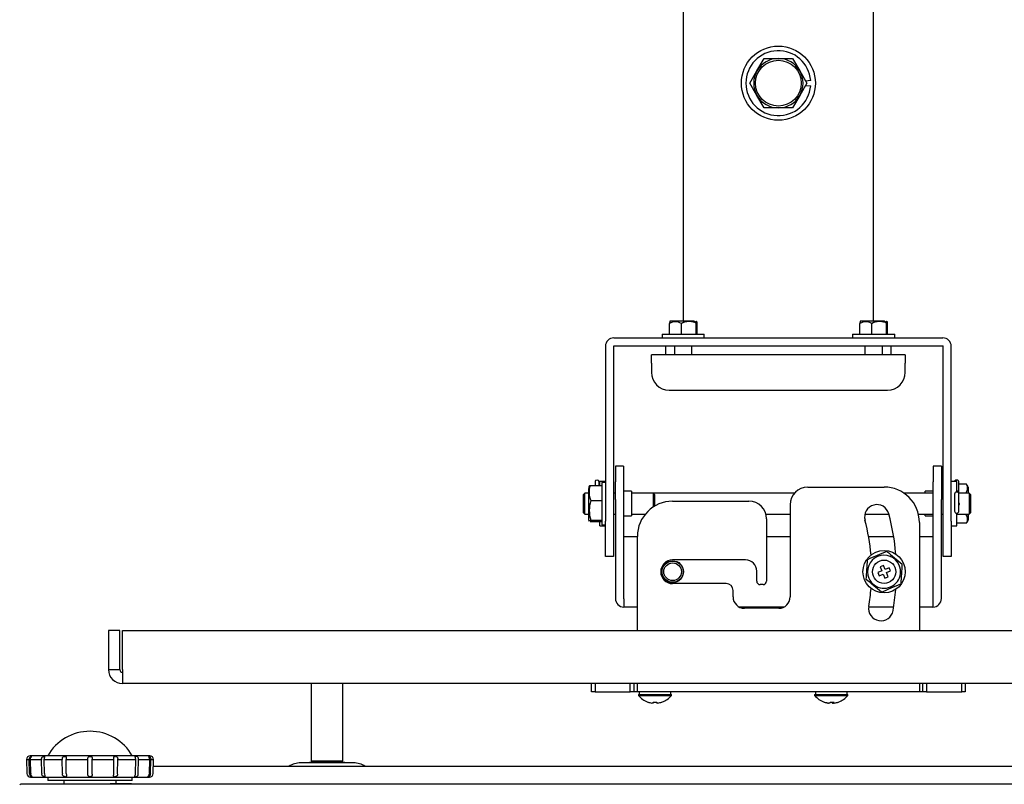
# Model space of a CAD drawing. Extents: x 10 to 1602, y 104 to 559.
# Drawn here: x 1325 to 1465, y 271 to 380 of the extents above; entities that cross this region are included whole.
import ezdxf

# ---------------------------------------------------------------- set-up
doc = ezdxf.new("R2010")
doc.units = 0
for name, color, linetype in [('BASE_TENTSURI_TY', 7, 'CONTINUOUS'), ('CANOPUS_BASE_001', 7, 'CONTINUOUS'), ('CANOPUS_STAND_1_', 7, 'CONTINUOUS'), ('CANOPUS_STAND_2_', 7, 'CONTINUOUS'), ('CANOPUS_STAND_3_', 7, 'CONTINUOUS'), ('CANOPUS_TENNEJI_', 7, 'CONTINUOUS'), ('DEFAULT', 7, 'CONTINUOUS'), ('PART14_001_SEP-0', 7, 'CONTINUOUS'), ('PART23_001_SEP-0', 7, 'CONTINUOUS'), ('PART27_001_SEP-0', 7, 'CONTINUOUS'), ('PART29_001_SEP-0', 7, 'CONTINUOUS'), ('PART34-01_001_SE', 7, 'CONTINUOUS'), ('PART5_001_SEP-00', 7, 'CONTINUOUS'), ('TENTSURI_TYPE2_0', 7, 'CONTINUOUS'), ('TENTSURI_TYPE2_1', 7, 'CONTINUOUS')]:
    doc.layers.add(name, color=color, linetype=linetype)

# ---------------------------------------------------------------- blocks, each defined once
blk = doc.blocks.new('SE7')
at = {"layer": 'BASE_TENTSURI_TY', "color": 7, "linetype": 'CONTINUOUS'}
for p, q in [((1337.83, 292.98), (1337.83, 287.45)), ((1339.43, 292.98), (1337.83, 292.98)), ((1339.43, 287.45), (1339.43, 292.98)), ((1339.79, 287.45), (1339.79, 292.98)), ((1339.79, 292.98), (1525.88, 292.98)), ((1337.83, 287.45), (1339.43, 287.45)), ((1525.87, 285.48), (1339.8, 285.48))]:
    blk.add_line(p, q, dxfattribs=at)
for centre, radius, start, end in [((1339.8, 287.45), 1.97, 180, 270), ((1339.8, 287.45), 0.368, 180, 270), ((1456.4, 287.34), 116.61, 179.9457, 180.9128)]:
    blk.add_arc(centre, radius, start, end, dxfattribs=at)
at = {"layer": 'CANOPUS_BASE_001', "color": 7, "linetype": 'CONTINUOUS'}
for p, q in [((1344.36, 273.73), (1344.17, 273.73)), ((1358.49, 273.73), (1344.36, 273.73)), ((1513.67, 273.73), (1358.49, 273.73)), ((1372.58, 274.23), (1365.08, 274.23)), ((1344.19, 273.68), (1344.17, 273.68)), ((1545.82, 271.23), (1325.38, 271.23)), ((1340.54, 271.26), (1340.5, 271.23)), ((1340.58, 271.26), (1340.54, 271.23))]:
    blk.add_line(p, q, dxfattribs=at)
for centre, radius, start, end in [((1365.08, 271.23), 3, 90, 123.5574), ((1372.58, 271.23), 3, 56.4427, 90), ((1325.38, 271.08), 0.15, 90, 180)]:
    blk.add_arc(centre, radius, start, end, dxfattribs=at)
blk.add_ellipse((1358.49, 271.26), major_axis=(17.46, 0), ratio=0.000002, start_param=3.211379, end_param=4.712392, dxfattribs=at)
blk.add_open_spline([(1341.07, 271.26), (1340.51, 271.26), (1340.05, 271.26), (1339.28, 271.26), (1338.99, 271.26), (1338.52, 271.26), (1338.35, 271.26), (1338.14, 271.26), (1338.09, 271.26), (1338.08, 271.26)], degree=3, knots=[0, 0, 0, 0, 0.25, 0.25, 0.5, 0.5, 0.75, 0.75, 0.9961007, 0.9961007, 0.9961007, 0.9961007], dxfattribs=at)
at = {"layer": 'CANOPUS_STAND_1_', "color": 7, "linetype": 'CONTINUOUS'}
for p, q in [((1329.2, 272.23), (1329.2, 271.73)), ((1341.2, 271.73), (1329.2, 271.73)), ((1331.5, 271.73), (1331.5, 271.23)), ((1338.9, 271.23), (1338.9, 271.73)), ((1341.2, 271.73), (1341.2, 272.23))]:
    blk.add_line(p, q, dxfattribs=at)
at = {"layer": 'CANOPUS_STAND_2_', "color": 7, "linetype": 'CONTINUOUS'}
for start, end in [(90, 150.5129), (29.4871, 90)]:
    blk.add_arc((1335.2, 271.83), 6.89, start, end, dxfattribs=at)
at = {"layer": 'CANOPUS_STAND_3_', "color": 7, "linetype": 'CONTINUOUS'}
for p, q in [((1343.7, 275.23), (1326.7, 275.23)), ((1326.2, 274.73), (1326.56, 274.73)), ((1326.2, 274.73), (1326.26, 272.71)), ((1326.61, 272.71), (1326.56, 274.73)), ((1326.74, 274.73), (1328.32, 274.73)), ((1326.79, 272.71), (1326.74, 274.73)), ((1328.36, 272.71), (1328.32, 274.73)), ((1328.72, 274.73), (1331.27, 274.73)), ((1328.76, 272.71), (1328.72, 274.73)), ((1331.29, 272.71), (1331.27, 274.73)), ((1331.82, 274.73), (1334.9, 274.73)), ((1331.84, 272.71), (1331.82, 274.73)), ((1334.9, 274.73), (1334.9, 274.77)), ((1334.9, 272.71), (1334.9, 274.73)), ((1335.5, 274.73), (1335.5, 274.77)), ((1335.5, 272.71), (1335.5, 274.73)), ((1335.5, 274.73), (1338.59, 274.73)), ((1338.57, 272.71), (1338.59, 274.73)), ((1339.12, 272.71), (1339.14, 274.73)), ((1339.14, 274.73), (1341.69, 274.73)), ((1341.65, 272.71), (1341.69, 274.73)), ((1342.05, 272.71), (1342.09, 274.73)), ((1342.09, 274.73), (1343.67, 274.73)), ((1343.62, 272.71), (1343.67, 274.73)), ((1343.8, 272.71), (1343.85, 274.73)), ((1343.85, 274.73), (1344.2, 274.73)), ((1344.15, 272.71), (1344.2, 274.73)), ((1334.9, 272.66), (1334.9, 272.71)), ((1335.5, 272.66), (1335.5, 272.71)), ((1326.76, 272.23), (1343.65, 272.23))]:
    blk.add_line(p, q, dxfattribs=at)
for centre, radius, start, end in [((1326.7, 274.73), 0.5, 90, 180), ((1326.98, 274.75), 0.422, 104.2831, 177.8515), ((1328.71, 268.04), 7.13, 89.7849, 90.2152), ((1331.65, 261.88), 13.29, 89.8424, 90.1576), ((1335.2, 259.25), 15.92, 90, 90.144), ((1335.2, 259.25), 15.92, 89.856, 90), ((1338.76, 261.88), 13.29, 89.8424, 90.1576), ((1341.7, 268.04), 7.13, 89.7848, 90.2151), ((1343.43, 274.75), 0.422, 2.1517, 75.7138), ((1343.7, 274.73), 0.5, 0, 90), ((1327.08, 274.73), 0.525, 175.2863, 180.0078), ((1327.27, 274.73), 0.526, 175.2774, 179.9883), ((1328.99, 274.73), 0.67, 176.3211, 180.0206), ((1329.39, 274.73), 0.674, 176.3018, 179.9784), ((1332.49, 274.73), 1.22, 177.9933, 180.0291), ((1333.06, 274.73), 1.24, 177.9669, 179.9715), ((1337.35, 274.73), 1.24, 0.0285, 2.0331), ((1337.92, 274.73), 1.22, 359.9709, 2.0067), ((1341.01, 274.73), 0.674, 0.0216, 3.6982), ((1341.42, 274.73), 0.67, 359.9794, 3.6789), ((1343.14, 274.73), 0.526, 0.0117, 4.7226), ((1343.33, 274.73), 0.525, 359.9922, 4.7137), ((1326.76, 272.73), 0.5, 181.5, 270), ((1327.13, 272.73), 0.525, 181.4233, 187.3699), ((1327.04, 272.7), 0.43, 185.1664, 257.7978), ((1327.32, 272.73), 0.525, 181.4343, 187.3809), ((1329.03, 272.73), 0.67, 181.1014, 185.7594), ((1329.43, 272.73), 0.67, 181.1254, 185.7833), ((1332.51, 272.73), 1.22, 180.5912, 183.1474), ((1333.06, 272.73), 1.22, 180.6239, 183.1802), ((1337.35, 272.73), 1.22, 356.8198, 359.3761), ((1337.9, 272.73), 1.22, 356.8526, 359.4088), ((1340.98, 272.73), 0.67, 354.2167, 358.8746), ((1341.38, 272.73), 0.67, 354.2406, 358.8986), ((1343.37, 272.7), 0.43, 282.1998, 354.836), ((1343.09, 272.73), 0.525, 352.6191, 358.5657), ((1343.65, 272.73), 0.5, 270, 358.5), ((1343.28, 272.73), 0.525, 352.6301, 358.5767), ((1326.96, 273.94), 1.66, 269.5745, 270.4257), ((1328.76, 280.08), 7.8, 269.8035, 270.1966), ((1331.68, 286.82), 14.54, 269.856, 270.144), ((1335.2, 289.7), 17.42, 269.8685, 270), ((1335.2, 289.7), 17.42, 270, 270.1315), ((1338.73, 286.82), 14.54, 269.856, 270.144), ((1341.65, 280.08), 7.8, 269.8034, 270.1965), ((1343.45, 273.94), 1.66, 269.5743, 270.4255)]:
    blk.add_arc(centre, radius, start, end, dxfattribs=at)
for points in [[(1326.74, 274.77), (1326.75, 274.82), (1326.76, 274.87), (1326.8, 274.97), (1326.82, 275.01), (1326.87, 275.09), (1326.89, 275.12), (1326.92, 275.16), (1326.92, 275.16), (1326.9, 275.16)], [(1328.32, 274.77), (1328.32, 274.82), (1328.33, 274.87), (1328.37, 274.97), (1328.39, 275.01), (1328.46, 275.09), (1328.51, 275.12), (1328.6, 275.16), (1328.64, 275.16), (1328.68, 275.16)], [(1328.72, 274.77), (1328.73, 274.82), (1328.73, 274.87), (1328.76, 274.97), (1328.77, 275.01), (1328.8, 275.09), (1328.81, 275.12), (1328.79, 275.16), (1328.77, 275.16), (1328.73, 275.16)], [(1331.27, 274.77), (1331.27, 274.82), (1331.28, 274.87), (1331.3, 274.97), (1331.32, 275.01), (1331.38, 275.09), (1331.42, 275.12), (1331.51, 275.16), (1331.56, 275.16), (1331.61, 275.16)], [(1331.68, 275.16), (1331.73, 275.16), (1331.77, 275.16), (1331.82, 275.12), (1331.84, 275.09), (1331.84, 275.01), (1331.84, 274.97), (1331.83, 274.87), (1331.82, 274.82), (1331.82, 274.77)], [(1334.9, 274.77), (1334.9, 274.82), (1334.9, 274.87), (1334.91, 274.97), (1334.92, 275.01), (1334.95, 275.09), (1334.98, 275.12), (1335.06, 275.16), (1335.11, 275.16), (1335.16, 275.16)], [(1335.24, 275.16), (1335.3, 275.16), (1335.35, 275.16), (1335.43, 275.12), (1335.46, 275.09), (1335.49, 275.01), (1335.5, 274.97), (1335.5, 274.87), (1335.5, 274.82), (1335.5, 274.77)], [(1338.59, 274.77), (1338.59, 274.82), (1338.58, 274.87), (1338.57, 274.97), (1338.57, 275.01), (1338.57, 275.09), (1338.58, 275.12), (1338.64, 275.16), (1338.68, 275.16), (1338.72, 275.16)], [(1338.8, 275.16), (1338.84, 275.16), (1338.9, 275.16), (1338.99, 275.12), (1339.03, 275.09), (1339.09, 275.01), (1339.11, 274.97), (1339.13, 274.87), (1339.13, 274.82), (1339.14, 274.77)], [(1341.69, 274.77), (1341.68, 274.82), (1341.67, 274.87), (1341.65, 274.97), (1341.63, 275.01), (1341.61, 275.09), (1341.6, 275.12), (1341.62, 275.16), (1341.64, 275.16), (1341.68, 275.16)], [(1342.09, 274.77), (1342.08, 274.82), (1342.08, 274.87), (1342.04, 274.97), (1342.02, 275.01), (1341.95, 275.09), (1341.9, 275.12), (1341.81, 275.16), (1341.76, 275.16), (1341.73, 275.16)], [(1343.66, 274.77), (1343.66, 274.82), (1343.65, 274.87), (1343.61, 274.97), (1343.59, 275.01), (1343.54, 275.09), (1343.52, 275.12), (1343.49, 275.16), (1343.49, 275.16), (1343.51, 275.16)], [(1326.97, 272.28), (1326.99, 272.28), (1326.99, 272.29), (1326.96, 272.32), (1326.94, 272.35), (1326.88, 272.42), (1326.86, 272.47), (1326.82, 272.56), (1326.8, 272.61), (1326.8, 272.66)], [(1328.74, 272.28), (1328.7, 272.28), (1328.65, 272.29), (1328.56, 272.32), (1328.51, 272.35), (1328.44, 272.42), (1328.41, 272.47), (1328.38, 272.56), (1328.37, 272.61), (1328.36, 272.66)], [(1328.79, 272.28), (1328.82, 272.28), (1328.85, 272.29), (1328.86, 272.32), (1328.85, 272.35), (1328.83, 272.42), (1328.81, 272.47), (1328.78, 272.56), (1328.77, 272.61), (1328.76, 272.66)], [(1331.64, 272.28), (1331.59, 272.28), (1331.54, 272.29), (1331.44, 272.32), (1331.4, 272.35), (1331.35, 272.42), (1331.33, 272.47), (1331.3, 272.56), (1331.3, 272.61), (1331.29, 272.66)], [(1331.84, 272.66), (1331.85, 272.61), (1331.85, 272.56), (1331.86, 272.47), (1331.87, 272.42), (1331.87, 272.35), (1331.85, 272.32), (1331.8, 272.29), (1331.76, 272.28), (1331.72, 272.28)], [(1335.16, 272.28), (1335.11, 272.28), (1335.06, 272.29), (1334.98, 272.32), (1334.95, 272.35), (1334.92, 272.42), (1334.91, 272.47), (1334.9, 272.56), (1334.9, 272.61), (1334.9, 272.66)], [(1335.5, 272.66), (1335.5, 272.61), (1335.5, 272.56), (1335.5, 272.47), (1335.49, 272.42), (1335.46, 272.35), (1335.43, 272.32), (1335.35, 272.29), (1335.3, 272.28), (1335.24, 272.28)], [(1338.69, 272.28), (1338.65, 272.28), (1338.61, 272.29), (1338.55, 272.32), (1338.54, 272.35), (1338.54, 272.42), (1338.54, 272.47), (1338.56, 272.56), (1338.56, 272.61), (1338.57, 272.66)], [(1339.11, 272.66), (1339.11, 272.61), (1339.1, 272.56), (1339.08, 272.47), (1339.06, 272.42), (1339, 272.35), (1338.96, 272.32), (1338.87, 272.29), (1338.81, 272.28), (1338.77, 272.28)], [(1341.62, 272.28), (1341.58, 272.28), (1341.56, 272.29), (1341.55, 272.32), (1341.56, 272.35), (1341.58, 272.42), (1341.6, 272.47), (1341.63, 272.56), (1341.64, 272.61), (1341.65, 272.66)], [(1341.67, 272.28), (1341.71, 272.28), (1341.75, 272.29), (1341.85, 272.32), (1341.9, 272.35), (1341.97, 272.42), (1341.99, 272.47), (1342.03, 272.56), (1342.04, 272.61), (1342.05, 272.66)], [(1343.44, 272.28), (1343.42, 272.28), (1343.42, 272.29), (1343.45, 272.32), (1343.47, 272.35), (1343.53, 272.42), (1343.55, 272.47), (1343.59, 272.56), (1343.61, 272.61), (1343.61, 272.66)]]:
    blk.add_open_spline(points, degree=3, knots=[0, 0, 0, 0, 0.25, 0.25, 0.5, 0.5, 0.75, 0.75, 1, 1, 1, 1], dxfattribs=at)
for points in [[(1326.88, 275.16), (1326.89, 275.16), (1326.9, 275.16)], [(1343.51, 275.16), (1343.52, 275.16), (1343.53, 275.16)]]:
    blk.add_open_spline(points, degree=2, dxfattribs=at)
at = {"layer": 'CANOPUS_TENNEJI_', "color": 7, "linetype": 'CONTINUOUS'}
for p, q in [((1371.33, 274.28), (1366.33, 274.28)), ((1366.33, 274.28), (1366.33, 274.23)), ((1366.68, 274.48), (1366.68, 274.28)), ((1370.98, 274.28), (1370.98, 274.48)), ((1371.33, 274.23), (1371.33, 274.28))]:
    blk.add_line(p, q, dxfattribs=at)
at = {"layer": 'PART14_001_SEP-0', "color": 7, "linetype": 'CONTINUOUS'}
for p, q in [((1420.87, 336.85), (1417.5, 336.85)), ((1420.87, 336.85), (1421.14, 336.62)), ((1421.14, 336.62), (1421.14, 334.98)), ((1447.87, 336.85), (1444.5, 336.85)), ((1447.87, 336.85), (1448.14, 336.62)), ((1448.14, 336.62), (1448.14, 334.98)), ((1417.4, 334.98), (1417.4, 336.52)), ((1419.08, 334.98), (1419.08, 336.52)), ((1421.27, 336.52), (1421.27, 334.98)), ((1444.4, 334.98), (1444.4, 336.52)), ((1446.08, 334.98), (1446.08, 336.52)), ((1448.27, 336.52), (1448.27, 334.98)), ((1416.33, 334.98), (1422.33, 334.98)), ((1416.33, 334.98), (1416.33, 334.48)), ((1422.33, 334.48), (1422.33, 334.98)), ((1443.33, 334.98), (1449.33, 334.98)), ((1443.33, 334.98), (1443.33, 334.48)), ((1449.33, 334.48), (1449.33, 334.98)), ((1418.08, 333.33), (1418.08, 332.08)), ((1420.58, 332.08), (1420.58, 333.33)), ((1445.08, 333.33), (1445.08, 332.08)), ((1447.58, 332.08), (1447.58, 333.33))]:
    blk.add_line(p, q, dxfattribs=at)
for centre in [(1418.24, 335.12), (1445.24, 335.12)]:
    blk.add_arc(centre, 1.63, 59.1325, 120.8675, dxfattribs=at)
for points, knots in [([(1417.49, 336.81), (1417.49, 336.81), (1417.49, 336.82), (1417.48, 336.83), (1417.47, 336.83), (1417.46, 336.83), (1417.45, 336.82), (1417.44, 336.78), (1417.43, 336.73), (1417.42, 336.69), (1417.41, 336.65), (1417.41, 336.59), (1417.4, 336.55), (1417.4, 336.52)], [0.3049553, 0.3049553, 0.3049553, 0.3049553, 0.3109381, 0.3717966, 0.435444, 0.4995251, 0.6262649, 0.7495401, 0.8008665, 0.8513027, 0.9010917, 0.9505256, 1, 1, 1, 1]), ([(1419.08, 336.52), (1419.1, 336.54), (1419.13, 336.57), (1419.19, 336.6), (1419.25, 336.64), (1419.31, 336.67), (1419.37, 336.7), (1419.43, 336.72), (1419.5, 336.74), (1419.63, 336.78), (1419.83, 336.82), (1420.05, 336.83), (1420.23, 336.83), (1420.37, 336.83), (1420.5, 336.82), (1420.63, 336.8), (1420.76, 336.77), (1420.9, 336.73), (1421.02, 336.68), (1421.1, 336.64), (1421.14, 336.62)], [0, 0, 0, 0, 0.031008, 0.061927, 0.092875, 0.123944, 0.155212, 0.186745, 0.218602, 0.250841, 0.37401, 0.500589, 0.564563, 0.628114, 0.688773, 0.748895, 0.813473, 0.876531, 0.938544, 1, 1, 1, 1]), ([(1421.14, 336.62), (1421.14, 336.63), (1421.14, 336.65), (1421.15, 336.68), (1421.15, 336.71), (1421.16, 336.73), (1421.16, 336.75), (1421.16, 336.77), (1421.17, 336.78), (1421.17, 336.8), (1421.18, 336.82), (1421.19, 336.83), (1421.2, 336.83), (1421.21, 336.83), (1421.22, 336.82), (1421.23, 336.78), (1421.24, 336.73), (1421.25, 336.69), (1421.25, 336.65), (1421.26, 336.59), (1421.26, 336.55), (1421.27, 336.52)], [0, 0, 0, 0, 0.030644, 0.061357, 0.092207, 0.123257, 0.154564, 0.186187, 0.218184, 0.250622, 0.310938, 0.371797, 0.435444, 0.499525, 0.626265, 0.74954, 0.800866, 0.851303, 0.901092, 0.950526, 1, 1, 1, 1]), ([(1444.49, 336.81), (1444.49, 336.81), (1444.49, 336.82), (1444.48, 336.83), (1444.47, 336.83), (1444.46, 336.83), (1444.45, 336.82), (1444.44, 336.78), (1444.43, 336.73), (1444.42, 336.69), (1444.41, 336.65), (1444.41, 336.59), (1444.4, 336.55), (1444.4, 336.52)], [0.3049553, 0.3049553, 0.3049553, 0.3049553, 0.3109381, 0.3717966, 0.435444, 0.4995251, 0.6262649, 0.7495401, 0.8008665, 0.8513027, 0.9010917, 0.9505256, 1, 1, 1, 1]), ([(1446.08, 336.52), (1446.1, 336.54), (1446.13, 336.57), (1446.19, 336.6), (1446.25, 336.64), (1446.31, 336.67), (1446.37, 336.7), (1446.43, 336.72), (1446.5, 336.74), (1446.63, 336.78), (1446.83, 336.82), (1447.05, 336.83), (1447.23, 336.83), (1447.37, 336.83), (1447.5, 336.82), (1447.63, 336.8), (1447.76, 336.77), (1447.9, 336.73), (1448.02, 336.68), (1448.1, 336.64), (1448.14, 336.62)], [0, 0, 0, 0, 0.031008, 0.061927, 0.092875, 0.123944, 0.155212, 0.186745, 0.218602, 0.250841, 0.37401, 0.500589, 0.564563, 0.628114, 0.688773, 0.748895, 0.813473, 0.876531, 0.938544, 1, 1, 1, 1]), ([(1448.14, 336.62), (1448.14, 336.63), (1448.14, 336.65), (1448.15, 336.68), (1448.15, 336.71), (1448.16, 336.73), (1448.16, 336.75), (1448.16, 336.77), (1448.17, 336.78), (1448.17, 336.8), (1448.18, 336.82), (1448.19, 336.83), (1448.2, 336.83), (1448.21, 336.83), (1448.22, 336.82), (1448.23, 336.78), (1448.24, 336.73), (1448.25, 336.69), (1448.25, 336.65), (1448.26, 336.59), (1448.26, 336.55), (1448.27, 336.52)], [0, 0, 0, 0, 0.030644, 0.061357, 0.092207, 0.123257, 0.154564, 0.186187, 0.218184, 0.250622, 0.310938, 0.371797, 0.435444, 0.499525, 0.626265, 0.74954, 0.800866, 0.851303, 0.901092, 0.950526, 1, 1, 1, 1])]:
    blk.add_open_spline(points, degree=3, knots=knots, dxfattribs=at)
at = {"layer": 'PART23_001_SEP-0', "color": 7, "linetype": 'CONTINUOUS'}
blk.add_circle((1432.83, 370.58), 5.25, dxfattribs=at)
at = {"layer": 'PART27_001_SEP-0', "color": 7, "linetype": 'CONTINUOUS'}
for p, q in [((1429.8, 372.33), (1430.81, 374.08)), ((1430.81, 374.08), (1432.83, 374.08)), ((1432.83, 374.08), (1434.85, 374.08)), ((1434.85, 374.08), (1435.87, 372.33)), ((1428.79, 370.58), (1429.8, 372.33)), ((1435.87, 372.33), (1436.88, 370.58)), ((1429.8, 368.83), (1428.79, 370.58)), ((1436.88, 370.58), (1435.87, 368.83)), ((1430.81, 367.08), (1429.8, 368.83)), ((1435.87, 368.83), (1434.85, 367.08)), ((1432.83, 367.08), (1430.81, 367.08)), ((1434.85, 367.08), (1432.83, 367.08))]:
    blk.add_line(p, q, dxfattribs=at)
blk.add_circle((1432.83, 370.58), 3.25, dxfattribs=at)
for start, end in [(90, 150), (30, 90), (150, 210), (330, 30), (210, 270), (270, 330)]:
    blk.add_arc((1432.83, 370.58), 3.5, start, end, dxfattribs=at)
at = {"layer": 'PART29_001_SEP-0', "color": 7, "linetype": 'CONTINUOUS'}
for p, q in [((1437.42, 370.94), (1436.7, 370.88)), ((1436.7, 370.27), (1437.42, 370.22))]:
    blk.add_line(p, q, dxfattribs=at)
blk.add_arc((1432.83, 370.58), 4.6, 4.5, 355.5, dxfattribs=at)
at = {"layer": 'PART34-01_001_SE', "color": 7, "linetype": 'CONTINUOUS'}
for p, q in [((1419.33, 385.58), (1419.33, 336.85)), ((1446.33, 336.85), (1446.33, 385.58)), ((1416.83, 333.33), (1416.83, 332.08)), ((1448.83, 332.08), (1448.83, 333.33))]:
    blk.add_line(p, q, dxfattribs=at)
at = {"layer": 'PART5_001_SEP-00', "color": 7, "linetype": 'CONTINUOUS'}
for p, q in [((1450.83, 332.08), (1414.83, 332.08)), ((1414.83, 330.88), (1414.83, 332.08)), ((1450.83, 332.08), (1450.83, 330.88)), ((1414.83, 330.88), (1414.83, 329.58)), ((1450.83, 329.58), (1450.83, 330.88)), ((1417.33, 327.08), (1448.33, 327.08))]:
    blk.add_line(p, q, dxfattribs=at)
for centre, start, end in [((1417.33, 329.58), 180, 270), ((1448.33, 329.58), 270, 360)]:
    blk.add_arc(centre, 2.5, start, end, dxfattribs=at)
at = {"layer": 'TENTSURI_TYPE2_0', "color": 7, "linetype": 'CONTINUOUS'}
for p, q in [((1409.51, 334.48), (1456.16, 334.48)), ((1408.31, 333.28), (1408.31, 308.48)), ((1409.46, 333.28), (1409.46, 308.48)), ((1409.51, 333.33), (1456.16, 333.33)), ((1456.21, 308.48), (1456.21, 333.28)), ((1457.36, 308.48), (1457.36, 333.28)), ((1409.71, 316.3), (1409.71, 316.31)), ((1410.86, 316.31), (1409.71, 316.31)), ((1409.71, 316.3), (1409.71, 314.07)), ((1410.86, 316.3), (1410.86, 316.31)), ((1410.86, 316.3), (1410.86, 314.07)), ((1454.81, 316.31), (1454.81, 316.3)), ((1455.96, 316.31), (1454.81, 316.31)), ((1454.81, 316.3), (1454.81, 314.07)), ((1455.96, 316.3), (1455.96, 316.31)), ((1455.96, 316.3), (1455.96, 314.07)), ((1407.51, 313.53), (1407.51, 314.1)), ((1408.31, 314.1), (1407.51, 314.1)), ((1409.71, 311.58), (1409.71, 314.07)), ((1410.86, 314.07), (1410.86, 311.58)), ((1437.01, 313.33), (1447.83, 313.33)), ((1454.81, 311.58), (1454.81, 314.07)), ((1455.96, 314.07), (1455.96, 311.58)), ((1458.16, 314.1), (1457.36, 314.1)), ((1458.16, 312.63), (1458.16, 314.1)), ((1405.38, 312.48), (1405.13, 312.23)), ((1405.13, 312.23), (1405.13, 309.73)), ((1405.38, 309.48), (1405.38, 312.48)), ((1405.94, 312.48), (1405.38, 312.48)), ((1409.71, 311.58), (1409.71, 297.53)), ((1412.01, 312.73), (1410.86, 312.73)), ((1410.86, 311.58), (1410.86, 297.53)), ((1412.01, 312.73), (1412.01, 309.23)), ((1435.13, 312.48), (1415.06, 312.48)), ((1454.81, 312.48), (1450.62, 312.48)), ((1453.66, 312.48), (1453.66, 312.73)), ((1454.81, 312.73), (1453.66, 312.73)), ((1454.81, 297.53), (1454.81, 311.58)), ((1456.21, 312.48), (1455.96, 312.48)), ((1455.96, 297.53), (1455.96, 311.58)), ((1459.88, 312.48), (1458.43, 312.48)), ((1459.88, 312.48), (1459.88, 309.48)), ((1460.13, 312.23), (1459.88, 312.48)), ((1460.13, 309.73), (1460.13, 312.23)), ((1417.83, 311.33), (1428.66, 311.33)), ((1434.51, 310.83), (1434.51, 297.75)), ((1405.13, 309.73), (1405.38, 309.48)), ((1405.38, 309.48), (1405.94, 309.48)), ((1410.86, 309.23), (1412.01, 309.23)), ((1431.07, 309.48), (1434.51, 309.48)), ((1431.16, 308.83), (1431.16, 300)), ((1445.1, 309.48), (1448.52, 309.48)), ((1452.7, 309.48), (1454.81, 309.48)), ((1453.66, 309.23), (1453.66, 309.48)), ((1453.66, 309.23), (1454.81, 309.23)), ((1455.96, 309.48), (1456.21, 309.48)), ((1458.16, 307.85), (1458.16, 309.63)), ((1458.16, 309.48), (1459.88, 309.48)), ((1459.88, 309.48), (1460.13, 309.73)), ((1407.51, 307.85), (1407.51, 308.43)), ((1407.51, 307.85), (1408.31, 307.85)), ((1408.31, 303.48), (1408.31, 308.48)), ((1409.46, 308.48), (1409.46, 303.48)), ((1452.83, 308.33), (1452.83, 292.98)), ((1456.21, 303.48), (1456.21, 308.48)), ((1457.36, 308.48), (1457.36, 303.48)), ((1457.36, 307.85), (1458.16, 307.85)), ((1410.91, 297.53), (1410.91, 306.33)), ((1410.91, 306.33), (1412.83, 306.33)), ((1412.83, 292.98), (1412.83, 306.33)), ((1431.16, 306.33), (1434.51, 306.33)), ((1445.64, 306.33), (1449.19, 306.33)), ((1452.83, 306.33), (1454.76, 306.33)), ((1454.76, 306.33), (1454.76, 297.53)), ((1409.46, 303.48), (1408.31, 303.48)), ((1457.36, 303.48), (1456.21, 303.48)), ((1428.16, 303), (1417.83, 303)), ((1429.76, 300), (1429.76, 301.4)), ((1425.41, 299.65), (1417.83, 299.65)), ((1430.66, 299.5), (1430.26, 299.5)), ((1410.91, 297.48), (1410.91, 297.53)), ((1410.91, 297.48), (1410.91, 296.33)), ((1426.41, 297.75), (1426.41, 298.65)), ((1454.76, 297.53), (1454.76, 297.48)), ((1454.76, 297.48), (1454.76, 296.33)), ((1412.83, 296.33), (1410.91, 296.33)), ((1433.64, 296.33), (1427.28, 296.33)), ((1432.91, 296.15), (1428.01, 296.15)), ((1449.19, 296.33), (1445.64, 296.33)), ((1454.76, 296.33), (1452.83, 296.33)), ((1406.33, 284.33), (1406.33, 285.48)), ((1406.83, 285.48), (1406.83, 284.33)), ((1411.83, 284.33), (1411.83, 285.48)), ((1412.33, 285.48), (1412.33, 284.33)), ((1412.83, 284.33), (1412.83, 285.48)), ((1452.83, 285.48), (1452.83, 284.33)), ((1453.33, 284.33), (1453.33, 285.48)), ((1453.83, 285.48), (1453.83, 284.33)), ((1458.83, 284.33), (1458.83, 285.48)), ((1459.33, 285.48), (1459.33, 284.33)), ((1406.83, 284.33), (1406.33, 284.33)), ((1406.83, 284.33), (1411.83, 284.33)), ((1412.33, 284.33), (1411.83, 284.33)), ((1412.83, 284.33), (1412.33, 284.33)), ((1452.83, 284.33), (1412.83, 284.33)), ((1412.98, 283.93), (1417.68, 283.93)), ((1412.98, 283.93), (1412.98, 283.78)), ((1412.98, 283.78), (1417.68, 283.78)), ((1413.08, 284.33), (1413.08, 283.93)), ((1417.58, 283.93), (1417.58, 284.33)), ((1417.68, 283.78), (1417.68, 283.93)), ((1437.98, 283.93), (1442.68, 283.93)), ((1437.98, 283.93), (1437.98, 283.78)), ((1437.98, 283.78), (1442.68, 283.78)), ((1438.08, 284.33), (1438.08, 283.93)), ((1442.58, 283.93), (1442.58, 284.33)), ((1442.68, 283.78), (1442.68, 283.93)), ((1453.33, 284.33), (1452.83, 284.33)), ((1453.83, 284.33), (1453.33, 284.33)), ((1453.83, 284.33), (1458.83, 284.33)), ((1459.33, 284.33), (1458.83, 284.33)), ((1414.34, 282.84), (1414.35, 282.85)), ((1415.08, 282.72), (1414.91, 282.72)), ((1415.08, 282.85), (1415.08, 282.72)), ((1415.59, 282.72), (1415.59, 282.85)), ((1415.76, 282.72), (1415.59, 282.72)), ((1416.33, 282.84), (1416.32, 282.85)), ((1439.87, 282.72), (1439.95, 282.72)), ((1440.15, 282.72), (1439.95, 282.72)), ((1440.52, 282.72), (1440.52, 282.85)), ((1440.52, 282.72), (1440.66, 282.72)), ((1440.79, 282.72), (1440.66, 282.72))]:
    blk.add_line(p, q, dxfattribs=at)
for radius in [1.55, 1.5, 1.25]:
    blk.add_circle((1417.83, 301.33), radius, dxfattribs=at)
for centre, radius, start, end in [((1409.51, 333.28), 1.2, 90, 180), ((1456.16, 333.28), 1.2, 0, 90), ((1409.51, 333.28), 0.05, 90, 180), ((1456.16, 333.28), 0.05, 0, 90), ((1437.01, 310.83), 2.5, 90, 180), ((1447.83, 308.33), 5, 0, 90), ((1417.83, 306.33), 5, 90, 180), ((1428.66, 308.83), 2.5, 0, 90), ((1446.81, 309.09), 1.75, 15, 195), ((1458.13, 310.92), 0.375, 0, 36.1261), ((1458.13, 311.03), 0.375, 323.8739, 351.2541), ((1458.13, 310.92), 0.375, 324.0602, 0), ((1417.83, 301.33), 28.25, 4.7971, 15), ((1417.83, 301.33), 31.75, 4.5249, 15), ((1417.83, 301.33), 1.68, 90, 270), ((1428.16, 301.4), 1.6, 0, 90), ((1425.41, 298.65), 1, 0, 90), ((1430.26, 300), 0.5, 180, 270), ((1430.66, 300), 0.5, 270, 0), ((1417.83, 301.33), 28.25, 350, 355.2029), ((1410.91, 297.53), 1.2, 180, 270), ((1410.91, 297.53), 0.05, 180, 270), ((1428.01, 297.75), 1.6, 180, 270), ((1432.91, 297.75), 1.6, 270, 0), ((1417.83, 301.33), 31.75, 350, 355.4751), ((1454.76, 297.53), 0.05, 270, 0), ((1454.76, 297.53), 1.2, 270, 0), ((1447.38, 296.12), 1.75, 170, 350), ((1415.33, 285.73), 3.05, 219.6019, 251.0141), ((1415.33, 285.73), 3.05, 288.9859, 320.3981), ((1440.33, 285.73), 3.05, 219.6019, 250.802), ((1440.33, 285.73), 3.05, 289.198, 320.3981), ((1415.33, 285.73), 3.04, 251.0412, 261.9568), ((1415.33, 286.22), 3.38, 265.6261, 274.3739), ((1415.33, 285.73), 3.04, 278.0432, 288.9588)]:
    blk.add_arc(centre, radius, start, end, dxfattribs=at)
for centre, major_axis, ratio, start_param, end_param in [((1440.29, 285.73), (0, -3.04), 0.987524, 5.952291, 6.142805), ((1440.69, 285.55), (1.36, 2.7), 0.140923, 3.127362, 3.297883), ((1440.37, 285.73), (0, -3.04), 0.987524, 5.952291, 6.142805), ((1440.08, 285.73), (0, -3.04), 0.157468, 0.14038, 0.330894), ((1440.28, 285.55), (2.88, -0.91), 0.883769, 4.970353, 5.140874), ((1440.59, 285.73), (0, -3.04), 0.157468, -0.330894, -0.14038), ((1440.59, 285.73), (0, -3.04), 0.157468, 0.14038, 0.330894), ((1440.37, 285.73), (0, -3.04), 0.987524, 0.14038, 0.330894), ((1439.98, 285.55), (-1.36, 2.7), 0.140923, 3.088323, 3.155824)]:
    blk.add_ellipse(centre, major_axis=major_axis, ratio=ratio, start_param=start_param, end_param=end_param, dxfattribs=at)
blk.add_open_spline([(1440.65, 282.85), (1440.65, 282.81), (1440.65, 282.76), (1440.66, 282.72)], degree=3, dxfattribs=at)
at = {"layer": 'TENTSURI_TYPE2_1', "color": 7, "linetype": 'CONTINUOUS'}
for p, q in [((1406, 313.46), (1405.94, 313.32)), ((1405.94, 313.32), (1405.94, 313.14)), ((1405.94, 308.63), (1405.94, 313.14)), ((1406.14, 313.53), (1407.81, 313.53)), ((1406.83, 314.1), (1406.83, 313.53)), ((1407.43, 313.53), (1407.43, 314.1)), ((1407.81, 313.98), (1407.81, 307.98)), ((1408.31, 313.98), (1407.81, 313.98)), ((1457.83, 314.1), (1457.83, 314.1)), ((1458.43, 312.48), (1458.43, 314.1)), ((1459.52, 313.74), (1458.43, 313.74)), ((1459.73, 313.32), (1459.73, 312.48)), ((1409.71, 312.48), (1409.46, 312.48)), ((1415.06, 312.48), (1412.01, 312.48)), ((1415.06, 312.48), (1415.06, 310.49)), ((1415.31, 312.23), (1415.06, 312.48)), ((1415.31, 310.64), (1415.31, 312.23)), ((1457.83, 312.33), (1457.83, 309.93)), ((1458.43, 312.33), (1458.43, 312.48)), ((1458.43, 309.93), (1458.43, 312.33)), ((1406.23, 311.41), (1407.81, 311.41)), ((1405.94, 308.63), (1406.01, 308.49)), ((1406.23, 308.63), (1407.81, 308.63)), ((1409.46, 309.48), (1409.71, 309.48)), ((1412.01, 309.48), (1413.95, 309.48)), ((1459.73, 309.48), (1459.73, 308.63)), ((1406.14, 308.43), (1407.81, 308.43)), ((1407.81, 307.98), (1408.31, 307.98)), ((1459.52, 308.21), (1458.16, 308.21)), ((1447.72, 302.23), (1447.26, 302.03)), ((1447.26, 302.03), (1447.51, 301.46)), ((1447.96, 301.66), (1447.72, 302.23)), ((1448.54, 301.9), (1447.96, 301.66)), ((1448.74, 301.44), (1448.54, 301.9)), ((1447.51, 301.46), (1446.93, 301.21)), ((1446.93, 301.21), (1447.13, 300.75)), ((1447.13, 300.75), (1447.7, 301)), ((1447.7, 301), (1447.95, 300.42)), ((1447.95, 300.42), (1448.41, 300.62)), ((1448.16, 301.2), (1448.74, 301.44)), ((1448.41, 300.62), (1448.16, 301.2)), ((1366.58, 285.48), (1366.58, 274.48)), ((1371.08, 274.48), (1371.08, 285.48)), ((1371.08, 274.48), (1366.58, 274.48))]:
    blk.add_line(p, q, dxfattribs=at)
for radius in [3, 1.65]:
    blk.add_circle((1447.83, 301.33), radius, dxfattribs=at)
for centre, radius, start, end in [((1409, 312.59), 3.01, 161.7356, 203.1276), ((1458.54, 313.18), 1.13, 321.8669, 29.9609), ((1455.9, 311.71), 4.16, 22.8745, 29.3053), ((1458.13, 312.33), 0.3, 0, 180), ((1458.13, 312.48), 0.3, 0, 85.2198), ((1410.38, 310.02), 4.37, 161.523, 198.477), ((1458.13, 309.93), 0.3, 180, 0), ((1458.54, 308.78), 1.13, 330.0388, 38.1335), ((1455.9, 310.25), 4.16, 330.6947, 337.1255), ((2144.81, -1314.18), 1761.95, 113.28802, 113.38558), ((1447.83, 301.33), 2.34, 23.3368, 203.3368), ((2420.29, 1465.88), 1514.72, 230.07761, 230.18355), ((-481.25, 418.02), 1930.15, 356.50146, 356.58459), ((1447.83, 301.33), 2.34, 203.3368, 23.3368), ((3376.92, 184.64), 1930.15, 176.50146, 176.58459), ((475.38, -863.22), 1514.72, 50.07761, 50.18355), ((750.86, 1916.84), 1761.95, 293.28802, 293.38558)]:
    blk.add_arc(centre, radius, start, end, dxfattribs=at)
for centre, major_axis, start_param, end_param in [((1407.13, 314.1), (-0.3, 0), 3.141593, 6.283185), ((1458.13, 314.1), (0.3, 0), 0, 3.141593)]:
    blk.add_ellipse(centre, major_axis=major_axis, ratio=0.740668, start_param=start_param, end_param=end_param, dxfattribs=at)
for points, knots in [([(1406.14, 313.53), (1406.13, 313.53), (1406.11, 313.52), (1406.08, 313.51), (1406.06, 313.5), (1406.04, 313.49), (1406.02, 313.48), (1406.01, 313.46), (1406, 313.46), (1406, 313.45), (1406, 313.45)], [0, 0, 0, 0, 0.0510176, 0.1012959, 0.1510379, 0.2004659, 0.2498216, 0.3119926, 0.3739518, 0.3784773, 0.3784773, 0.3784773, 0.3784773]), ([(1406, 308.5), (1405.99, 308.51), (1405.99, 308.53), (1406.01, 308.56), (1406.05, 308.58), (1406.11, 308.6), (1406.16, 308.62), (1406.21, 308.63), (1406.23, 308.63)], [0.378433, 0.378433, 0.378433, 0.378433, 0.4986493, 0.623467, 0.7494259, 0.8312568, 0.9145297, 1, 1, 1, 1])]:
    blk.add_open_spline(points, degree=3, knots=knots, dxfattribs=at)

msp = doc.modelspace()

# ---------------------------------------------------------------- block references
at = {"layer": 'DEFAULT'}
msp.add_blockref('SE7', (0, 0), dxfattribs=at)

doc.saveas('drawing.dxf')
